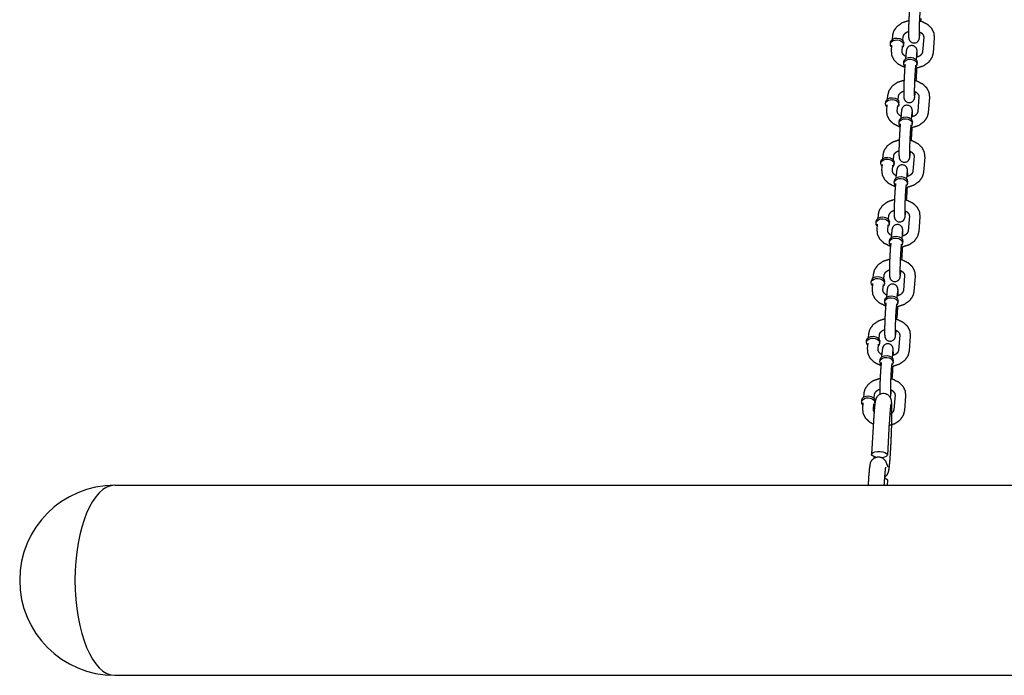
# Model space of a CAD drawing. Extents: x -19 to 547, y -19 to 427.
# Drawn here: x 375 to 386, y 266 to 273 of the extents above; entities that cross this region are included whole.
import ezdxf

# ---------------------------------------------------------------- set-up
doc = ezdxf.new("R2010")
doc.units = 0
doc.header["$LTSCALE"] = 16
doc.header["$MEASUREMENT"] = 0
doc.layers.add('1', color=7, linetype='CONTINUOUS')
doc.layers.add('AREA', color=2, linetype='CONTINUOUS')

msp = doc.modelspace()

# ---------------------------------------------------------------- linework, layer by layer
at = {"layer": '1'}
for p, q in [((385.23817, 273.43753), (385.24078, 273.47009)), ((385.22663, 273.29359), (385.22781, 273.30833)), ((384.87715, 273.16914), (384.87892, 273.1912)), ((384.89184, 273.15686), (384.88654, 273.09068)), ((384.90068, 273.26717), (384.89714, 273.22294)), ((385.02528, 273.25718), (385.02174, 273.21296)), ((385.0329, 273.15666), (385.03467, 273.17872)), ((385.26094, 273.07567), (385.27508, 273.25217)), ((385.38554, 273.06569), (385.39968, 273.24218)), ((385.01644, 273.14688), (385.01114, 273.08069)), ((385.05959, 273.03926), (385.05605, 272.99504)), ((385.03606, 272.94124), (385.03783, 272.9633)), ((385.05075, 272.92896), (385.04545, 272.86277)), ((385.18419, 273.02928), (385.18065, 272.98505)), ((385.19181, 272.92875), (385.19358, 272.95081)), ((385.17535, 272.91897), (385.17005, 272.85278)), ((385.18158, 272.73156), (385.18419, 272.76411)), ((385.17005, 272.58762), (385.17123, 272.60236)), ((384.82057, 272.46317), (384.82234, 272.48523)), ((384.8441, 272.5612), (384.84056, 272.51697)), ((384.9687, 272.55121), (384.96516, 272.50698)), ((384.97632, 272.45068), (384.97809, 272.47275)), ((385.20435, 272.3697), (385.2185, 272.54619)), ((385.32895, 272.35971), (385.3431, 272.53621)), ((384.83526, 272.45089), (384.82995, 272.3847)), ((384.95986, 272.4409), (384.95455, 272.37472)), ((384.97948, 272.23526), (384.98124, 272.25732)), ((384.99417, 272.22298), (384.98886, 272.1568)), ((385.00301, 272.33329), (384.99946, 272.28906)), ((385.12761, 272.3233), (385.12406, 272.27907)), ((385.13523, 272.22278), (385.13699, 272.24484)), ((385.11877, 272.213), (385.11346, 272.14681)), ((385.125, 272.02559), (385.12761, 272.05814)), ((385.11346, 271.88165), (385.11464, 271.89638)), ((384.76398, 271.75719), (384.76575, 271.77926)), ((384.78752, 271.85522), (384.78397, 271.81099)), ((384.91212, 271.84524), (384.90857, 271.80101)), ((384.91974, 271.74471), (384.9215, 271.76677)), ((385.14777, 271.66373), (385.16192, 271.84022)), ((385.27237, 271.65374), (385.28652, 271.83023)), ((384.77868, 271.74491), (384.77337, 271.67873)), ((384.90328, 271.73493), (384.89797, 271.66874)), ((384.92289, 271.52929), (384.92466, 271.55135)), ((384.94642, 271.62732), (384.94288, 271.58309)), ((385.07102, 271.61733), (385.06748, 271.5731)), ((385.07864, 271.5168), (385.08041, 271.53887)), ((384.93758, 271.51701), (384.93228, 271.45082)), ((385.06218, 271.50702), (385.05688, 271.44084)), ((385.06842, 271.31961), (385.07102, 271.35217)), ((385.05688, 271.17567), (385.05806, 271.19041)), ((384.7074, 271.05122), (384.70917, 271.07328)), ((384.73093, 271.14925), (384.72739, 271.10502)), ((384.85553, 271.13926), (384.85199, 271.09503)), ((384.86315, 271.03874), (384.86492, 271.0608)), ((385.09119, 270.95775), (385.10533, 271.13425)), ((385.21579, 270.94777), (385.22993, 271.12426)), ((384.72209, 271.03894), (384.71679, 270.97276)), ((384.84669, 271.02895), (384.84139, 270.96277)), ((384.86631, 270.82331), (384.86808, 270.84538)), ((384.88984, 270.92134), (384.8863, 270.87711)), ((385.01444, 270.91136), (385.0109, 270.86713)), ((385.02206, 270.81083), (385.02383, 270.83289)), ((384.881, 270.81103), (384.8757, 270.74485)), ((385.0056, 270.80105), (385.0003, 270.73486)), ((385.01183, 270.61364), (385.01444, 270.64619)), ((385.0003, 270.4697), (385.00148, 270.48443)), ((384.65082, 270.34525), (384.65259, 270.36731)), ((384.67435, 270.44328), (384.6708, 270.39905)), ((384.79895, 270.43329), (384.79541, 270.38906)), ((385.0346, 270.25178), (385.04875, 270.42827)), ((385.1592, 270.24179), (385.17335, 270.41828)), ((384.66551, 270.33297), (384.6602, 270.26678)), ((384.79011, 270.32298), (384.7848, 270.2568)), ((384.80657, 270.33276), (384.80834, 270.35482)), ((384.80973, 270.11734), (384.81149, 270.1394)), ((384.83326, 270.21537), (384.82971, 270.17114)), ((384.95786, 270.20538), (384.95431, 270.16115)), ((384.96548, 270.10486), (384.96724, 270.12692)), ((384.82442, 270.10506), (384.81911, 270.03888)), ((384.94902, 270.09507), (384.94371, 270.02889)), ((384.95525, 269.90767), (384.95786, 269.94022)), ((384.94371, 269.76372), (384.94489, 269.77846)), ((384.59423, 269.63927), (384.596, 269.66133)), ((384.61777, 269.7373), (384.61422, 269.69307)), ((384.74237, 269.72731), (384.73882, 269.68309)), ((384.97802, 269.5458), (384.99217, 269.7223)), ((385.10262, 269.53582), (385.11677, 269.71231)), ((384.60893, 269.62699), (384.60362, 269.56081)), ((384.73353, 269.61701), (384.72822, 269.55082)), ((384.74998, 269.62679), (384.75175, 269.64885)), ((384.75314, 269.41137), (384.75491, 269.43343)), ((384.77667, 269.5094), (384.77313, 269.46517)), ((384.90127, 269.49941), (384.89773, 269.45518)), ((384.76783, 269.39909), (384.76253, 269.3329)), ((384.89243, 269.3891), (384.88713, 269.32291)), ((384.90889, 269.39888), (384.91066, 269.42094)), ((384.89867, 269.20169), (384.90127, 269.23424)), ((384.56118, 269.03133), (384.55764, 268.9871)), ((384.68578, 269.02134), (384.68224, 268.97711)), ((384.88713, 269.05775), (384.88831, 269.07249)), ((384.92144, 268.83983), (384.93558, 269.01632)), ((385.04604, 268.82984), (385.06018, 269.00634)), ((384.53765, 268.9333), (384.53942, 268.95536)), ((384.55234, 268.92102), (384.54704, 268.85483)), ((384.67694, 268.91103), (384.67164, 268.84485)), ((384.6934, 268.92081), (384.69517, 268.94288)), ((384.67709, 268.70334), (384.65473, 268.31474)), ((384.86428, 268.69257), (384.84192, 268.30397)), ((384.82291, 268.22418), (384.84777, 268.16543)), ((384.84327, 268.00181), (384.8401, 267.94669))]:
    msp.add_line(p, q, dxfattribs=at)
at = {"layer": '1', "extrusion": (0, 0, -1)}
for centre, major_axis, ratio, start_param, end_param in [((384.95503, 273.1629), (0.07788, -0.00624), 0.70597391, 2.49809154, 6.22666211), ((384.95679, 273.18496), (0.07788, -0.00624), 0.70597391, 3.14159265, 6.22666211), ((384.95503, 273.1629), (0.07788, -0.00624), 0.70597391, 6.22666211, 6.92668642), ((384.95679, 273.18496), (0.07788, -0.00624), 0.70597391, 6.22666211, 6.28318531), ((385.11393, 272.93499), (0.07788, -0.00624), 0.70597391, 2.49809154, 6.92668642), ((385.1157, 272.95706), (-0.07788, 0.00624), 0.70597391, 0, 3.14159265), ((384.89844, 272.45693), (0.07788, -0.00624), 0.70597391, 2.49809154, 6.22666211), ((384.90021, 272.47899), (0.07788, -0.00624), 0.70597391, 3.14159265, 6.22666211), ((384.89844, 272.45693), (0.07788, -0.00624), 0.70597391, 6.22666211, 6.92668642), ((384.90021, 272.47899), (0.07788, -0.00624), 0.70597391, 6.22666211, 6.28318531), ((385.05735, 272.22902), (0.07788, -0.00624), 0.70597391, 2.49809154, 6.92668642), ((385.05912, 272.25108), (-0.07788, 0.00624), 0.70597391, 0, 3.14159265), ((384.84186, 271.75095), (0.07788, -0.00624), 0.70597391, 2.49809154, 6.22666211), ((384.84363, 271.77301), (0.07788, -0.00624), 0.70597391, 3.14159265, 6.22666211), ((384.84363, 271.77301), (0.07788, -0.00624), 0.70597391, 6.22666211, 6.28318531), ((384.84186, 271.75095), (0.07788, -0.00624), 0.70597391, 6.22666211, 6.92668642), ((385.00077, 271.52305), (0.07788, -0.00624), 0.70597391, 2.49809154, 6.92668642), ((385.00254, 271.54511), (-0.07788, 0.00624), 0.70597391, 0, 3.14159265), ((384.78528, 271.04498), (0.07788, -0.00624), 0.70597391, 2.49809154, 6.22666211), ((384.78704, 271.06704), (0.07788, -0.00624), 0.70597391, 3.14159265, 6.22666211), ((384.78704, 271.06704), (0.07788, -0.00624), 0.70597391, 6.22666211, 6.28318531), ((384.78528, 271.04498), (0.07788, -0.00624), 0.70597391, 6.22666211, 6.92668642), ((384.94418, 270.81707), (0.07788, -0.00624), 0.70597391, 2.49809154, 6.92668642), ((384.94595, 270.83913), (-0.07788, 0.00624), 0.70597391, 0, 3.14159265), ((384.72869, 270.339), (0.07788, -0.00624), 0.70597391, 2.49809154, 6.22666211), ((384.73046, 270.36107), (0.07788, -0.00624), 0.70597391, 3.14159265, 6.22666211), ((384.73046, 270.36107), (0.07788, -0.00624), 0.70597391, 6.22666211, 6.28318531), ((384.72869, 270.339), (0.07788, -0.00624), 0.70597391, 6.22666211, 6.92668642), ((384.8876, 270.1111), (0.07788, -0.00624), 0.70597391, 2.49809154, 6.92668642), ((384.88937, 270.13316), (-0.07788, 0.00624), 0.70597391, 0, 3.14159265), ((384.67211, 269.63303), (0.07788, -0.00624), 0.70597391, 2.49809154, 6.22666211), ((384.67388, 269.65509), (0.07788, -0.00624), 0.70597391, 3.14159265, 6.22666211), ((384.67211, 269.63303), (0.07788, -0.00624), 0.70597391, 6.22666211, 6.92668642), ((384.67388, 269.65509), (0.07788, -0.00624), 0.70597391, 6.22666211, 6.28318531), ((384.83102, 269.40512), (0.07788, -0.00624), 0.70597391, 2.49809154, 6.92668642), ((384.83279, 269.42719), (-0.07788, 0.00624), 0.70597391, 0, 3.14159265), ((384.61553, 268.92706), (0.07788, -0.00624), 0.70597391, 2.49809154, 6.22666211), ((384.61729, 268.94912), (0.07788, -0.00624), 0.70597391, 3.14159265, 6.22666211), ((384.61553, 268.92706), (0.07788, -0.00624), 0.70597391, 6.22666211, 6.92668642), ((384.61729, 268.94912), (0.07788, -0.00624), 0.70597391, 6.22666211, 6.28318531), ((384.74832, 268.30936), (0.0936, -0.00539), 0.40378807, 2.03043106, 7.49540711), ((384.74968, 268.0072), (0.0936, -0.00539), 0.40378807, 5.39289944, 6.28318531)]:
    msp.add_ellipse(centre, major_axis=major_axis, ratio=ratio, start_param=start_param, end_param=end_param, dxfattribs=at)
at = {"layer": '1'}
for points, knots in [([(385.10203, 273.56875), (385.09842, 273.51597), (385.09534, 273.45655), (385.09299, 273.39527), (385.09157, 273.33777), (385.09125, 273.2892), (385.09226, 273.25247), (385.09354, 273.23922), (385.09476, 273.23248), (385.09646, 273.22611), (385.10201, 273.21336), (385.11565, 273.1967), (385.13707, 273.18451), (385.15813, 273.18133), (385.177, 273.18465), (385.19262, 273.19251), (385.20434, 273.203), (385.21185, 273.21363), (385.21577, 273.22185), (385.21814, 273.22876), (385.2203, 273.23787), (385.22663, 273.29359)], [3.92618911, 3.92618911, 4.26467477, 4.5915783, 4.9159931, 5.24072382, 5.56909467, 5.91404808, 6.06854481, 6.13097463, 6.17134272, 6.21735281, 6.24962568, 6.27007791, 6.28401613, 6.29695738, 6.31170715, 6.3313912, 6.3594047, 6.39452832, 6.44198387, 6.5367188, 7.06778176, 7.06778176]), ([(385.22663, 273.55876), (385.22355, 273.51447), (385.22064, 273.46011), (385.21828, 273.40206), (385.21676, 273.34674), (385.21622, 273.3003), (385.21663, 273.26842), (385.21702, 273.26018), (385.21727, 273.25702), (385.21729, 273.25686)], [3.92618911, 3.92618911, 4.22880658, 4.54141971, 4.85684679, 5.17235548, 5.48528739, 5.78850019, 5.91880269, 6.02087009, 6.04545906, 6.04545906]), ([(385.09484, 273.44502), (385.09163, 273.44445), (385.01583, 273.41975), (384.95328, 273.3758), (384.91347, 273.31815), (384.90068, 273.26717)], [8.09450299, 8.09450299, 8.10866789, 8.46025305, 8.80681383, 9.12854382, 9.36816426, 9.36816426]), ([(385.39968, 273.24218), (385.39353, 273.29993), (385.36667, 273.35317), (385.3187, 273.39956), (385.25136, 273.4334), (385.21983, 273.4422)], [6.2265716, 6.2265716, 6.49116859, 6.76437614, 7.06941674, 7.40668743, 7.55003876, 7.55003876]), ([(385.09129, 273.31574), (385.07454, 273.30925), (385.04909, 273.29396), (385.03312, 273.27733), (385.0258, 273.26092), (385.02528, 273.25718)], [8.28402334, 8.28402334, 8.4263244, 8.69632474, 8.97065517, 9.28576, 9.36816426, 9.36816426]), ([(385.27508, 273.25217), (385.27293, 273.26663), (385.26666, 273.27816), (385.24719, 273.29703), (385.21981, 273.31183), (385.21628, 273.31321)], [6.2265716, 6.2265716, 6.54073087, 6.75153566, 7.06253575, 7.33468233, 7.3647481, 7.3647481]), ([(384.88654, 273.09068), (384.89269, 273.03293), (384.91955, 272.97969), (384.96752, 272.93329), (385.03486, 272.89946), (385.04805, 272.89532)], [3.08497895, 3.08497895, 3.34957594, 3.62278349, 3.92782408, 4.26509477, 4.32579439, 4.32579439]), ([(385.01114, 273.08069), (385.01329, 273.06623), (385.01956, 273.0547), (385.03903, 273.03582), (385.05841, 273.02453)], [3.08497895, 3.08497895, 3.39913821, 3.60994301, 3.92094309, 4.12189174, 4.12189174]), ([(385.19493, 273.01712), (385.19497, 273.04366), (385.19397, 273.08038), (385.19268, 273.09364), (385.19146, 273.10037), (385.18976, 273.10674), (385.18421, 273.11949), (385.17057, 273.13616), (385.14915, 273.14835), (385.12809, 273.15153), (385.10922, 273.14821), (385.0936, 273.14035), (385.08188, 273.12986), (385.07437, 273.11923), (385.07045, 273.11101), (385.06808, 273.1041), (385.06592, 273.09499), (385.05959, 273.03926)], [2.23820681, 2.23820681, 2.42750202, 2.77245543, 2.92695216, 2.98938198, 3.02975007, 3.07576015, 3.10803303, 3.12848526, 3.14242347, 3.15536472, 3.17011449, 3.18979855, 3.21781205, 3.25293567, 3.30039122, 3.39512614, 3.92618911, 3.92618911]), ([(385.17264, 272.88516), (385.19459, 272.88841), (385.27039, 272.91311), (385.33294, 272.95706), (385.37275, 273.01471), (385.38554, 273.06569)], [4.87084202, 4.87084202, 4.96707524, 5.3186604, 5.66522118, 5.98695117, 6.2265716, 6.2265716]), ([(385.18294, 273.01371), (385.21168, 273.0236), (385.23713, 273.0389), (385.2531, 273.05553), (385.26042, 273.07194), (385.26094, 273.07567)], [5.04891695, 5.04891695, 5.28473175, 5.55473208, 5.82906252, 6.14416734, 6.2265716, 6.2265716]), ([(385.18863, 273.0712), (385.18863, 273.07117), (385.1881, 273.06793), (385.18637, 273.05351), (385.18419, 273.02928)], [3.376112078, 3.376112078, 3.386035513, 3.502570786, 3.706586451, 3.926189111, 3.926189111]), ([(385.04545, 272.86277), (385.04183, 272.81), (385.03876, 272.75058), (385.03641, 272.6893), (385.03499, 272.63179), (385.03467, 272.58323), (385.03567, 272.5465), (385.03696, 272.53325), (385.03817, 272.52651), (385.03988, 272.52014), (385.04542, 272.50739), (385.05907, 272.49072), (385.08049, 272.47854), (385.10155, 272.47536), (385.12042, 272.47867), (385.13604, 272.48653), (385.14776, 272.49702), (385.15526, 272.50765), (385.15919, 272.51587), (385.16155, 272.52278), (385.16372, 272.53189), (385.17005, 272.58762)], [3.92618911, 3.92618911, 4.26467477, 4.5915783, 4.9159931, 5.24072382, 5.56909467, 5.91404808, 6.06854481, 6.13097463, 6.17134272, 6.21735281, 6.24962568, 6.27007791, 6.28401613, 6.29695738, 6.31170715, 6.3313912, 6.3594047, 6.39452832, 6.44198387, 6.5367188, 7.06778176, 7.06778176]), ([(385.17005, 272.85278), (385.16697, 272.8085), (385.16405, 272.75414), (385.1617, 272.69609), (385.16018, 272.64077), (385.15964, 272.59433), (385.16005, 272.56245), (385.16043, 272.5542), (385.16069, 272.55104), (385.16071, 272.55089)], [3.92618911, 3.92618911, 4.22880658, 4.54141971, 4.85684679, 5.17235548, 5.48528739, 5.78850019, 5.91880269, 6.02087009, 6.04545906, 6.04545906]), ([(385.18419, 272.76411), (385.18781, 272.81689), (385.19088, 272.87631), (385.19138, 272.88784)], [0.784596457, 0.784596457, 1.123082115, 1.449985643, 1.510953238, 1.510953238]), ([(385.03826, 272.73905), (385.03505, 272.73847), (384.95925, 272.71377), (384.8967, 272.66983), (384.85688, 272.61217), (384.8441, 272.5612)], [8.09450299, 8.09450299, 8.10866789, 8.46025305, 8.80681383, 9.12854382, 9.36816426, 9.36816426]), ([(385.3431, 272.53621), (385.33695, 272.59395), (385.31009, 272.64719), (385.26212, 272.69359), (385.19478, 272.72743), (385.16325, 272.73622)], [6.2265716, 6.2265716, 6.49116859, 6.76437614, 7.06941674, 7.40668743, 7.55003876, 7.55003876]), ([(385.03471, 272.60976), (385.01796, 272.60328), (384.99251, 272.58798), (384.97654, 272.57135), (384.96922, 272.55494), (384.9687, 272.55121)], [8.28402334, 8.28402334, 8.4263244, 8.69632474, 8.97065517, 9.28576, 9.36816426, 9.36816426]), ([(385.2185, 272.54619), (385.21635, 272.56065), (385.21008, 272.57219), (385.19061, 272.59106), (385.16323, 272.60586), (385.1597, 272.60724)], [6.2265716, 6.2265716, 6.54073087, 6.75153566, 7.06253575, 7.33468233, 7.3647481, 7.3647481]), ([(384.82995, 272.3847), (384.83611, 272.32696), (384.86297, 272.27372), (384.91094, 272.22732), (384.97828, 272.19348), (384.99147, 272.18935)], [3.08497895, 3.08497895, 3.34957594, 3.62278349, 3.92782408, 4.26509477, 4.32579439, 4.32579439]), ([(384.95455, 272.37472), (384.95671, 272.36026), (384.96298, 272.34872), (384.98245, 272.32985), (385.00183, 272.31855)], [3.08497895, 3.08497895, 3.39913821, 3.60994301, 3.92094309, 4.12189174, 4.12189174]), ([(385.13834, 272.31115), (385.13839, 272.33768), (385.13738, 272.37441), (385.13609, 272.38766), (385.13488, 272.3944), (385.13318, 272.40077), (385.12763, 272.41352), (385.11399, 272.43019), (385.09256, 272.44238), (385.0715, 272.44555), (385.05263, 272.44224), (385.03702, 272.43438), (385.0253, 272.42389), (385.01779, 272.41326), (385.01386, 272.40504), (385.0115, 272.39813), (385.00933, 272.38902), (385.00301, 272.33329)], [2.23820681, 2.23820681, 2.42750202, 2.77245543, 2.92695216, 2.98938198, 3.02975007, 3.07576015, 3.10803303, 3.12848526, 3.14242347, 3.15536472, 3.17011449, 3.18979855, 3.21781205, 3.25293567, 3.30039122, 3.39512614, 3.92618911, 3.92618911]), ([(385.11606, 272.17918), (385.13801, 272.18244), (385.21381, 272.20714), (385.27636, 272.25108), (385.31617, 272.30874), (385.32895, 272.35971)], [4.87084202, 4.87084202, 4.96707524, 5.3186604, 5.66522118, 5.98695117, 6.2265716, 6.2265716]), ([(385.12636, 272.30773), (385.15509, 272.31763), (385.18055, 272.33293), (385.19652, 272.34956), (385.20383, 272.36597), (385.20435, 272.3697)], [5.04891695, 5.04891695, 5.28473175, 5.55473208, 5.82906252, 6.14416734, 6.2265716, 6.2265716]), ([(385.13205, 272.36522), (385.13204, 272.3652), (385.13151, 272.36195), (385.12979, 272.34753), (385.12761, 272.3233)], [3.376112078, 3.376112078, 3.386035513, 3.502570786, 3.706586451, 3.926189111, 3.926189111]), ([(384.98886, 272.1568), (384.98525, 272.10402), (384.98218, 272.0446), (384.97983, 271.98332), (384.97841, 271.92582), (384.97808, 271.87725), (384.97909, 271.84053), (384.98038, 271.82727), (384.98159, 271.82054), (384.98329, 271.81417), (384.98884, 271.80142), (385.00248, 271.78475), (385.02391, 271.77256), (385.04497, 271.76938), (385.06384, 271.7727), (385.07946, 271.78056), (385.09117, 271.79105), (385.09868, 271.80168), (385.10261, 271.8099), (385.10497, 271.81681), (385.10714, 271.82592), (385.11346, 271.88165)], [3.92618911, 3.92618911, 4.26467477, 4.5915783, 4.9159931, 5.24072382, 5.56909467, 5.91404808, 6.06854481, 6.13097463, 6.17134272, 6.21735281, 6.24962568, 6.27007791, 6.28401613, 6.29695738, 6.31170715, 6.3313912, 6.3594047, 6.39452832, 6.44198387, 6.5367188, 7.06778176, 7.06778176]), ([(385.11346, 272.14681), (385.11038, 272.10252), (385.10747, 272.04817), (385.10512, 271.99012), (385.10359, 271.93479), (385.10305, 271.88835), (385.10346, 271.85647), (385.10385, 271.84823), (385.10411, 271.84507), (385.10412, 271.84492)], [3.92618911, 3.92618911, 4.22880658, 4.54141971, 4.85684679, 5.17235548, 5.48528739, 5.78850019, 5.91880269, 6.02087009, 6.04545906, 6.04545906]), ([(385.12761, 272.05814), (385.13122, 272.11091), (385.1343, 272.17033), (385.1348, 272.18186)], [0.784596457, 0.784596457, 1.123082115, 1.449985643, 1.510953238, 1.510953238]), ([(384.98167, 272.03307), (384.97846, 272.0325), (384.90266, 272.0078), (384.84012, 271.96385), (384.8003, 271.9062), (384.78752, 271.85522)], [8.09450299, 8.09450299, 8.10866789, 8.46025305, 8.80681383, 9.12854382, 9.36816426, 9.36816426]), ([(385.28652, 271.83023), (385.28037, 271.88798), (385.2535, 271.94122), (385.20553, 271.98762), (385.13819, 272.02145), (385.10667, 272.03025)], [6.2265716, 6.2265716, 6.49116859, 6.76437614, 7.06941674, 7.40668743, 7.55003876, 7.55003876]), ([(384.97813, 271.90379), (384.96138, 271.89731), (384.93593, 271.88201), (384.91995, 271.86538), (384.91264, 271.84897), (384.91212, 271.84524)], [8.28402334, 8.28402334, 8.4263244, 8.69632474, 8.97065517, 9.28576, 9.36816426, 9.36816426]), ([(385.16192, 271.84022), (385.15976, 271.85468), (385.15349, 271.86621), (385.13402, 271.88509), (385.10665, 271.89989), (385.10311, 271.90127)], [6.2265716, 6.2265716, 6.54073087, 6.75153566, 7.06253575, 7.33468233, 7.3647481, 7.3647481]), ([(384.77337, 271.67873), (384.77952, 271.62098), (384.80638, 271.56774), (384.85435, 271.52135), (384.92169, 271.48751), (384.93489, 271.48338)], [3.08497895, 3.08497895, 3.34957594, 3.62278349, 3.92782408, 4.26509477, 4.32579439, 4.32579439]), ([(384.89797, 271.66874), (384.90012, 271.65428), (384.90639, 271.64275), (384.92586, 271.62388), (384.94524, 271.61258)], [3.08497895, 3.08497895, 3.39913821, 3.60994301, 3.92094309, 4.12189174, 4.12189174]), ([(385.08176, 271.60518), (385.08181, 271.63171), (385.0808, 271.66844), (385.07951, 271.68169), (385.0783, 271.68843), (385.07659, 271.6948), (385.07105, 271.70755), (385.0574, 271.72421), (385.03598, 271.7364), (385.01492, 271.73958), (384.99605, 271.73626), (384.98043, 271.7284), (384.96871, 271.71791), (384.96121, 271.70728), (384.95728, 271.69906), (384.95492, 271.69216), (384.95275, 271.68304), (384.94642, 271.62732)], [2.23820681, 2.23820681, 2.42750202, 2.77245543, 2.92695216, 2.98938198, 3.02975007, 3.07576015, 3.10803303, 3.12848526, 3.14242347, 3.15536472, 3.17011449, 3.18979855, 3.21781205, 3.25293567, 3.30039122, 3.39512614, 3.92618911, 3.92618911]), ([(385.05947, 271.47321), (385.08143, 271.47646), (385.15722, 271.50116), (385.21977, 271.54511), (385.25959, 271.60276), (385.27237, 271.65374)], [4.87084202, 4.87084202, 4.96707524, 5.3186604, 5.66522118, 5.98695117, 6.2265716, 6.2265716]), ([(385.06978, 271.60176), (385.09851, 271.61166), (385.12396, 271.62695), (385.13993, 271.64358), (385.14725, 271.65999), (385.14777, 271.66373)], [5.04891695, 5.04891695, 5.28473175, 5.55473208, 5.82906252, 6.14416734, 6.2265716, 6.2265716]), ([(385.07546, 271.65925), (385.07546, 271.65922), (385.07493, 271.65598), (385.07321, 271.64156), (385.07102, 271.61733)], [3.376112078, 3.376112078, 3.386035513, 3.502570786, 3.706586451, 3.926189111, 3.926189111]), ([(384.93228, 271.45082), (384.92867, 271.39805), (384.92559, 271.33863), (384.92324, 271.27735), (384.92182, 271.21984), (384.9215, 271.17128), (384.9225, 271.13455), (384.92379, 271.1213), (384.92501, 271.11456), (384.92671, 271.10819), (384.93226, 271.09544), (384.9459, 271.07878), (384.96732, 271.06659), (384.98838, 271.06341), (385.00725, 271.06672), (385.02287, 271.07458), (385.03459, 271.08507), (385.0421, 271.09571), (385.04602, 271.10392), (385.04839, 271.11083), (385.05055, 271.11994), (385.05688, 271.17567)], [3.92618911, 3.92618911, 4.26467477, 4.5915783, 4.9159931, 5.24072382, 5.56909467, 5.91404808, 6.06854481, 6.13097463, 6.17134272, 6.21735281, 6.24962568, 6.27007791, 6.28401613, 6.29695738, 6.31170715, 6.3313912, 6.3594047, 6.39452832, 6.44198387, 6.5367188, 7.06778176, 7.06778176]), ([(385.05688, 271.44084), (385.0538, 271.39655), (385.05089, 271.34219), (385.04853, 271.28414), (385.04701, 271.22882), (385.04647, 271.18238), (385.04688, 271.1505), (385.04727, 271.14226), (385.04752, 271.13909), (385.04754, 271.13894)], [3.92618911, 3.92618911, 4.22880658, 4.54141971, 4.85684679, 5.17235548, 5.48528739, 5.78850019, 5.91880269, 6.02087009, 6.04545906, 6.04545906]), ([(385.07102, 271.35217), (385.07464, 271.40494), (385.07771, 271.46436), (385.07821, 271.47589)], [0.784596457, 0.784596457, 1.123082115, 1.449985643, 1.510953238, 1.510953238]), ([(384.92509, 271.3271), (384.92188, 271.32653), (384.84608, 271.30183), (384.78353, 271.25788), (384.74372, 271.20023), (384.73093, 271.14925)], [8.09450299, 8.09450299, 8.10866789, 8.46025305, 8.80681383, 9.12854382, 9.36816426, 9.36816426]), ([(385.22993, 271.12426), (385.22378, 271.182), (385.19692, 271.23524), (385.14895, 271.28164), (385.08161, 271.31548), (385.05008, 271.32428)], [6.2265716, 6.2265716, 6.49116859, 6.76437614, 7.06941674, 7.40668743, 7.55003876, 7.55003876]), ([(384.92154, 271.19781), (384.90479, 271.19133), (384.87934, 271.17604), (384.86337, 271.15941), (384.85605, 271.14299), (384.85553, 271.13926)], [8.28402334, 8.28402334, 8.4263244, 8.69632474, 8.97065517, 9.28576, 9.36816426, 9.36816426]), ([(385.10533, 271.13425), (385.10318, 271.14871), (385.09691, 271.16024), (385.07744, 271.17911), (385.05006, 271.19391), (385.04653, 271.19529)], [6.2265716, 6.2265716, 6.54073087, 6.75153566, 7.06253575, 7.33468233, 7.3647481, 7.3647481]), ([(384.71679, 270.97276), (384.72294, 270.91501), (384.7498, 270.86177), (384.79777, 270.81537), (384.86511, 270.78153), (384.8783, 270.7774)], [3.08497895, 3.08497895, 3.34957594, 3.62278349, 3.92782408, 4.26509477, 4.32579439, 4.32579439]), ([(384.84139, 270.96277), (384.84354, 270.94831), (384.84981, 270.93678), (384.86928, 270.9179), (384.88866, 270.90661)], [3.08497895, 3.08497895, 3.39913821, 3.60994301, 3.92094309, 4.12189174, 4.12189174]), ([(385.02518, 270.8992), (385.02522, 270.92573), (385.02422, 270.96246), (385.02293, 270.97571), (385.02171, 270.98245), (385.02001, 270.98882), (385.01446, 271.00157), (385.00082, 271.01824), (384.9794, 271.03043), (384.95834, 271.0336), (384.93947, 271.03029), (384.92385, 271.02243), (384.91213, 271.01194), (384.90462, 271.00131), (384.9007, 270.99309), (384.89833, 270.98618), (384.89617, 270.97707), (384.88984, 270.92134)], [2.23820681, 2.23820681, 2.42750202, 2.77245543, 2.92695216, 2.98938198, 3.02975007, 3.07576015, 3.10803303, 3.12848526, 3.14242347, 3.15536472, 3.17011449, 3.18979855, 3.21781205, 3.25293567, 3.30039122, 3.39512614, 3.92618911, 3.92618911]), ([(385.00289, 270.76723), (385.02484, 270.77049), (385.10064, 270.79519), (385.16319, 270.83913), (385.203, 270.89679), (385.21579, 270.94777)], [4.87084202, 4.87084202, 4.96707524, 5.3186604, 5.66522118, 5.98695117, 6.2265716, 6.2265716]), ([(385.01319, 270.89579), (385.04193, 270.90568), (385.06738, 270.92098), (385.08335, 270.93761), (385.09067, 270.95402), (385.09119, 270.95775)], [5.04891695, 5.04891695, 5.28473175, 5.55473208, 5.82906252, 6.14416734, 6.2265716, 6.2265716]), ([(385.01888, 270.95328), (385.01888, 270.95325), (385.01835, 270.95), (385.01662, 270.93558), (385.01444, 270.91136)], [3.376112078, 3.376112078, 3.386035513, 3.502570786, 3.706586451, 3.926189111, 3.926189111]), ([(384.8757, 270.74485), (384.87208, 270.69208), (384.86901, 270.63265), (384.86666, 270.57137), (384.86524, 270.51387), (384.86491, 270.46531), (384.86592, 270.42858), (384.86721, 270.41533), (384.86842, 270.40859), (384.87013, 270.40222), (384.87567, 270.38947), (384.88932, 270.3728), (384.91074, 270.36061), (384.9318, 270.35744), (384.95067, 270.36075), (384.96629, 270.36861), (384.97801, 270.3791), (384.98551, 270.38973), (384.98944, 270.39795), (384.9918, 270.40486), (384.99397, 270.41397), (385.0003, 270.4697)], [3.92618911, 3.92618911, 4.26467477, 4.5915783, 4.9159931, 5.24072382, 5.56909467, 5.91404808, 6.06854481, 6.13097463, 6.17134272, 6.21735281, 6.24962568, 6.27007791, 6.28401613, 6.29695738, 6.31170715, 6.3313912, 6.3594047, 6.39452832, 6.44198387, 6.5367188, 7.06778176, 7.06778176]), ([(385.0003, 270.73486), (384.99722, 270.69057), (384.9943, 270.63622), (384.99195, 270.57817), (384.99043, 270.52285), (384.98989, 270.47641), (384.9903, 270.44452), (384.99068, 270.43628), (384.99094, 270.43312), (384.99096, 270.43297)], [3.92618911, 3.92618911, 4.22880658, 4.54141971, 4.85684679, 5.17235548, 5.48528739, 5.78850019, 5.91880269, 6.02087009, 6.04545906, 6.04545906]), ([(385.01444, 270.64619), (385.01805, 270.69897), (385.02113, 270.75839), (385.02163, 270.76991)], [0.784596457, 0.784596457, 1.123082115, 1.449985643, 1.510953238, 1.510953238]), ([(384.86851, 270.62113), (384.8653, 270.62055), (384.7895, 270.59585), (384.72695, 270.55191), (384.68713, 270.49425), (384.67435, 270.44328)], [8.09450299, 8.09450299, 8.10866789, 8.46025305, 8.80681383, 9.12854382, 9.36816426, 9.36816426]), ([(385.17335, 270.41828), (385.1672, 270.47603), (385.14034, 270.52927), (385.09237, 270.57567), (385.02503, 270.60951), (384.9935, 270.6183)], [6.2265716, 6.2265716, 6.49116859, 6.76437614, 7.06941674, 7.40668743, 7.55003876, 7.55003876]), ([(384.86496, 270.49184), (384.84821, 270.48536), (384.82276, 270.47006), (384.80679, 270.45343), (384.79947, 270.43702), (384.79895, 270.43329)], [8.28402334, 8.28402334, 8.4263244, 8.69632474, 8.97065517, 9.28576, 9.36816426, 9.36816426]), ([(385.04875, 270.42827), (385.0466, 270.44273), (385.04033, 270.45426), (385.02086, 270.47314), (384.99348, 270.48794), (384.98994, 270.48932)], [6.2265716, 6.2265716, 6.54073087, 6.75153566, 7.06253575, 7.33468233, 7.3647481, 7.3647481]), ([(384.6602, 270.26678), (384.66635, 270.20904), (384.69322, 270.1558), (384.74119, 270.1094), (384.80853, 270.07556), (384.82172, 270.07143)], [3.08497895, 3.08497895, 3.34957594, 3.62278349, 3.92782408, 4.26509477, 4.32579439, 4.32579439]), ([(384.7848, 270.2568), (384.78696, 270.24233), (384.79323, 270.2308), (384.8127, 270.21193), (384.83208, 270.20063)], [3.08497895, 3.08497895, 3.39913821, 3.60994301, 3.92094309, 4.12189174, 4.12189174]), ([(384.96859, 270.19323), (384.96864, 270.21976), (384.96763, 270.25649), (384.96634, 270.26974), (384.96513, 270.27648), (384.96343, 270.28285), (384.95788, 270.2956), (384.94424, 270.31227), (384.92281, 270.32445), (384.90175, 270.32763), (384.88288, 270.32432), (384.86726, 270.31646), (384.85555, 270.30597), (384.84804, 270.29533), (384.84411, 270.28712), (384.84175, 270.28021), (384.83958, 270.2711), (384.83326, 270.21537)], [2.23820681, 2.23820681, 2.42750202, 2.77245543, 2.92695216, 2.98938198, 3.02975007, 3.07576015, 3.10803303, 3.12848526, 3.14242347, 3.15536472, 3.17011449, 3.18979855, 3.21781205, 3.25293567, 3.30039122, 3.39512614, 3.92618911, 3.92618911]), ([(384.94631, 270.06126), (384.96826, 270.06451), (385.04406, 270.08922), (385.1066, 270.13316), (385.14642, 270.19081), (385.1592, 270.24179)], [4.87084202, 4.87084202, 4.96707524, 5.3186604, 5.66522118, 5.98695117, 6.2265716, 6.2265716]), ([(384.95661, 270.18981), (384.98534, 270.19971), (385.0108, 270.215), (385.02677, 270.23163), (385.03408, 270.24805), (385.0346, 270.25178)], [5.04891695, 5.04891695, 5.28473175, 5.55473208, 5.82906252, 6.14416734, 6.2265716, 6.2265716]), ([(384.9623, 270.2473), (384.96229, 270.24728), (384.96176, 270.24403), (384.96004, 270.22961), (384.95786, 270.20538)], [3.376112078, 3.376112078, 3.386035513, 3.502570786, 3.706586451, 3.926189111, 3.926189111]), ([(384.81911, 270.03888), (384.8155, 269.9861), (384.81242, 269.92668), (384.81007, 269.8654), (384.80866, 269.8079), (384.80833, 269.75933), (384.80934, 269.7226), (384.81063, 269.70935), (384.81184, 269.70261), (384.81354, 269.69624), (384.81909, 269.68349), (384.83273, 269.66683), (384.85416, 269.65464), (384.87522, 269.65146), (384.89409, 269.65478), (384.9097, 269.66264), (384.92142, 269.67313), (384.92893, 269.68376), (384.93286, 269.69198), (384.93522, 269.69889), (384.93739, 269.708), (384.94371, 269.76372)], [3.92618911, 3.92618911, 4.26467477, 4.5915783, 4.9159931, 5.24072382, 5.56909467, 5.91404808, 6.06854481, 6.13097463, 6.17134272, 6.21735281, 6.24962568, 6.27007791, 6.28401613, 6.29695738, 6.31170715, 6.3313912, 6.3594047, 6.39452832, 6.44198387, 6.5367188, 7.06778176, 7.06778176]), ([(384.94371, 270.02889), (384.94063, 269.9846), (384.93772, 269.93025), (384.93537, 269.87219), (384.93384, 269.81687), (384.9333, 269.77043), (384.93371, 269.73855), (384.9341, 269.73031), (384.93436, 269.72715), (384.93437, 269.72699)], [3.92618911, 3.92618911, 4.22880658, 4.54141971, 4.85684679, 5.17235548, 5.48528739, 5.78850019, 5.91880269, 6.02087009, 6.04545906, 6.04545906]), ([(384.95786, 269.94022), (384.96147, 269.99299), (384.96454, 270.05241), (384.96505, 270.06394)], [0.784596457, 0.784596457, 1.123082115, 1.449985643, 1.510953238, 1.510953238]), ([(384.81192, 269.91515), (384.80871, 269.91458), (384.73291, 269.88988), (384.67036, 269.84593), (384.63055, 269.78828), (384.61777, 269.7373)], [8.09450299, 8.09450299, 8.10866789, 8.46025305, 8.80681383, 9.12854382, 9.36816426, 9.36816426]), ([(385.11677, 269.71231), (385.11061, 269.77006), (385.08375, 269.8233), (385.03578, 269.86969), (384.96844, 269.90353), (384.93692, 269.91233)], [6.2265716, 6.2265716, 6.49116859, 6.76437614, 7.06941674, 7.40668743, 7.55003876, 7.55003876]), ([(384.80838, 269.78587), (384.79163, 269.77938), (384.76617, 269.76409), (384.7502, 269.74746), (384.74289, 269.73105), (384.74237, 269.72731)], [8.28402334, 8.28402334, 8.4263244, 8.69632474, 8.97065517, 9.28576, 9.36816426, 9.36816426]), ([(384.99217, 269.7223), (384.99001, 269.73676), (384.98374, 269.74829), (384.96427, 269.76716), (384.9369, 269.78196), (384.93336, 269.78334)], [6.2265716, 6.2265716, 6.54073087, 6.75153566, 7.06253575, 7.33468233, 7.3647481, 7.3647481]), ([(384.60362, 269.56081), (384.60977, 269.50306), (384.63663, 269.44982), (384.6846, 269.40343), (384.75194, 269.36959), (384.76514, 269.36545)], [3.08497895, 3.08497895, 3.34957594, 3.62278349, 3.92782408, 4.26509477, 4.32579439, 4.32579439]), ([(384.72822, 269.55082), (384.73037, 269.53636), (384.73664, 269.52483), (384.75611, 269.50596), (384.77549, 269.49466)], [3.08497895, 3.08497895, 3.39913821, 3.60994301, 3.92094309, 4.12189174, 4.12189174]), ([(384.91201, 269.48725), (384.91205, 269.51379), (384.91105, 269.55051), (384.90976, 269.56377), (384.90855, 269.5705), (384.90684, 269.57687), (384.9013, 269.58963), (384.88765, 269.60629), (384.86623, 269.61848), (384.84517, 269.62166), (384.8263, 269.61834), (384.81068, 269.61048), (384.79896, 269.59999), (384.79146, 269.58936), (384.78753, 269.58114), (384.78517, 269.57423), (384.783, 269.56512), (384.77667, 269.5094)], [2.23820681, 2.23820681, 2.42750202, 2.77245543, 2.92695216, 2.98938198, 3.02975007, 3.07576015, 3.10803303, 3.12848526, 3.14242347, 3.15536472, 3.17011449, 3.18979855, 3.21781205, 3.25293567, 3.30039122, 3.39512614, 3.92618911, 3.92618911]), ([(384.90003, 269.48384), (384.92876, 269.49374), (384.95421, 269.50903), (384.97018, 269.52566), (384.9775, 269.54207), (384.97802, 269.5458)], [5.04891695, 5.04891695, 5.28473175, 5.55473208, 5.82906252, 6.14416734, 6.2265716, 6.2265716]), ([(384.90571, 269.54133), (384.90571, 269.5413), (384.90518, 269.53806), (384.90346, 269.52364), (384.90127, 269.49941)], [3.376112078, 3.376112078, 3.386035513, 3.502570786, 3.706586451, 3.926189111, 3.926189111]), ([(384.88972, 269.35529), (384.91167, 269.35854), (384.98747, 269.38324), (385.05002, 269.42719), (385.08984, 269.48484), (385.10262, 269.53582)], [4.87084202, 4.87084202, 4.96707524, 5.3186604, 5.66522118, 5.98695117, 6.2265716, 6.2265716]), ([(384.76253, 269.3329), (384.75891, 269.28013), (384.75584, 269.22071), (384.75349, 269.15943), (384.75207, 269.10192), (384.75175, 269.05336), (384.75242, 269.02281)], [3.92618911, 3.92618911, 4.26467477, 4.5915783, 4.9159931, 5.24072382, 5.56909467, 5.84521595, 5.84521595]), ([(384.88713, 269.32291), (384.88405, 269.27863), (384.88114, 269.22427), (384.87878, 269.16622), (384.87726, 269.1109), (384.87672, 269.06446), (384.87713, 269.03258), (384.87752, 269.02433), (384.87777, 269.02117), (384.87779, 269.02102)], [3.92618911, 3.92618911, 4.22880658, 4.54141971, 4.85684679, 5.17235548, 5.48528739, 5.78850019, 5.91880269, 6.02087009, 6.04545906, 6.04545906]), ([(384.90127, 269.23424), (384.90489, 269.28702), (384.90796, 269.34644), (384.90846, 269.35797)], [0.784596457, 0.784596457, 1.123082115, 1.449985643, 1.510953238, 1.510953238]), ([(384.75534, 269.20918), (384.75213, 269.20861), (384.67633, 269.1839), (384.61378, 269.13996), (384.57397, 269.0823), (384.56118, 269.03133)], [8.09450299, 8.09450299, 8.10866789, 8.46025305, 8.80681383, 9.12854382, 9.36816426, 9.36816426]), ([(385.06018, 269.00634), (385.05403, 269.06408), (385.02717, 269.11732), (384.9792, 269.16372), (384.91186, 269.19756), (384.88033, 269.20635)], [6.2265716, 6.2265716, 6.49116859, 6.76437614, 7.06941674, 7.40668743, 7.55003876, 7.55003876]), ([(384.75179, 269.07989), (384.73504, 269.07341), (384.70959, 269.05811), (384.69362, 269.04149), (384.6863, 269.02507), (384.68578, 269.02134)], [8.28402334, 8.28402334, 8.4263244, 8.69632474, 8.97065517, 9.28576, 9.36816426, 9.36816426]), ([(384.93558, 269.01632), (384.93343, 269.03079), (384.92716, 269.04232), (384.90769, 269.06119), (384.88031, 269.07599), (384.87678, 269.07737)], [6.2265716, 6.2265716, 6.54073087, 6.75153566, 7.06253575, 7.33468233, 7.3647481, 7.3647481]), ([(384.81128, 268.04707), (384.82363, 268.05586), (384.83876, 268.07188), (384.84758, 268.08602), (384.85271, 268.09772), (384.85676, 268.1108), (384.86321, 268.14659), (384.87358, 268.25403), (384.88105, 268.36825), (384.88744, 268.4968), (384.89225, 268.62813), (384.89502, 268.74974), (384.89543, 268.85033), (384.89306, 268.92312), (384.89052, 268.94631), (384.88741, 268.96086), (384.884, 268.97125), (384.87314, 268.99187), (384.85039, 269.01514), (384.81813, 269.03016), (384.78677, 269.03264), (384.75916, 269.0259), (384.73683, 269.01291), (384.72079, 268.99697), (384.7112, 268.98238), (384.70575, 268.97052), (384.70166, 268.958), (384.69618, 268.93069), (384.68942, 268.87324), (384.68132, 268.77121), (384.67709, 268.70334)], [6.3076296, 6.3076296, 6.31784454, 6.33944408, 6.36724792, 6.4031326, 6.46516114, 6.68106795, 7.11898801, 7.44948062, 7.77383815, 8.09682089, 8.42022533, 8.74656889, 9.08641781, 9.22825767, 9.298571, 9.33135091, 9.37012459, 9.39681334, 9.41484231, 9.4283242, 9.44146622, 9.45696287, 9.47766462, 9.50469143, 9.53892811, 9.59496555, 9.76163943, 10.04235446, 10.38850862, 10.57798035, 10.57798035]), ([(384.87652, 268.98662), (384.87864, 268.99291), (384.8808, 269.00202), (384.88713, 269.05775)], [6.397980761, 6.397980761, 6.441983869, 6.536718796, 7.067781765, 7.067781765]), ([(384.54704, 268.85483), (384.55319, 268.79709), (384.58005, 268.74385), (384.62802, 268.69745), (384.67524, 268.67129)], [3.08497895, 3.08497895, 3.34957594, 3.62278349, 3.92782408, 4.16997627, 4.16997627]), ([(384.67164, 268.84485), (384.67379, 268.83039), (384.68006, 268.81886), (384.68434, 268.81349)], [3.084978949, 3.084978949, 3.399138214, 3.609943011, 3.69976347, 3.69976347]), ([(384.8828, 268.90959), (384.88238, 268.90746), (384.87966, 268.88871), (384.87413, 268.83419), (384.86738, 268.7433), (384.86428, 268.69257)], [9.630497605, 9.630497605, 9.69683308, 9.866709566, 10.130569168, 10.434346142, 10.577980346, 10.577980346]), ([(384.86206, 268.65393), (384.93089, 268.67727), (384.99344, 268.72121), (385.03325, 268.77887), (385.04604, 268.82984)], [4.99793763, 4.99793763, 5.3186604, 5.66522118, 5.98695117, 6.2265716, 6.2265716]), ([(384.87038, 268.78696), (384.87218, 268.78776), (384.89763, 268.80306), (384.9136, 268.81969), (384.92092, 268.8361), (384.92144, 268.83983)], [5.268644484, 5.268644484, 5.284731748, 5.554732083, 5.829062516, 6.144167342, 6.226571603, 6.226571603]), ([(384.61685, 267.94669), (384.62355, 268.05083), (384.6313, 268.14042), (384.64111, 268.20527), (384.64461, 268.21697), (384.64894, 268.22753), (384.66128, 268.2473), (384.68542, 268.2687), (384.71874, 268.28145), (384.75029, 268.28169), (384.77741, 268.27296), (384.79879, 268.25834), (384.81368, 268.24118), (384.82221, 268.22579), (384.82291, 268.22418)], [8.25419677, 8.25419677, 8.55156133, 8.88081427, 9.24004664, 9.29750957, 9.33293485, 9.37254496, 9.39941648, 9.41764648, 9.43117842, 9.44429496, 9.45969771, 9.48023692, 9.50711963, 9.51075934, 9.51075934]), ([(384.80466, 267.94669), (384.80518, 267.9555), (384.81213, 268.05808), (384.81879, 268.13009), (384.82135, 268.15018), (384.8228, 268.15884), (384.82294, 268.15949)], [8.283121898, 8.283121898, 8.30742172, 8.622641038, 8.93126038, 9.069979231, 9.183694413, 9.219058317, 9.219058317])]:
    msp.add_open_spline(points, degree=1, knots=knots, dxfattribs=at)
msp.add_open_spline([(384.68672, 268.26948), (384.68774, 268.28337)], degree=1, dxfattribs=at)
at = {"layer": 'AREA'}
for p, q in [((375.70147, 267.94669), (450.45147, 267.94669)), ((375.70147, 265.69669), (450.45147, 265.69669))]:
    msp.add_line(p, q, dxfattribs=at)
msp.add_arc((375.70147, 266.82169), 1.125, 90, 270, dxfattribs=at)
msp.add_ellipse((375.70147, 266.82169), major_axis=(0, 1.125), ratio=0.41865542, start_param=0, end_param=3.14159265, dxfattribs=at)

doc.saveas('drawing.dxf')
